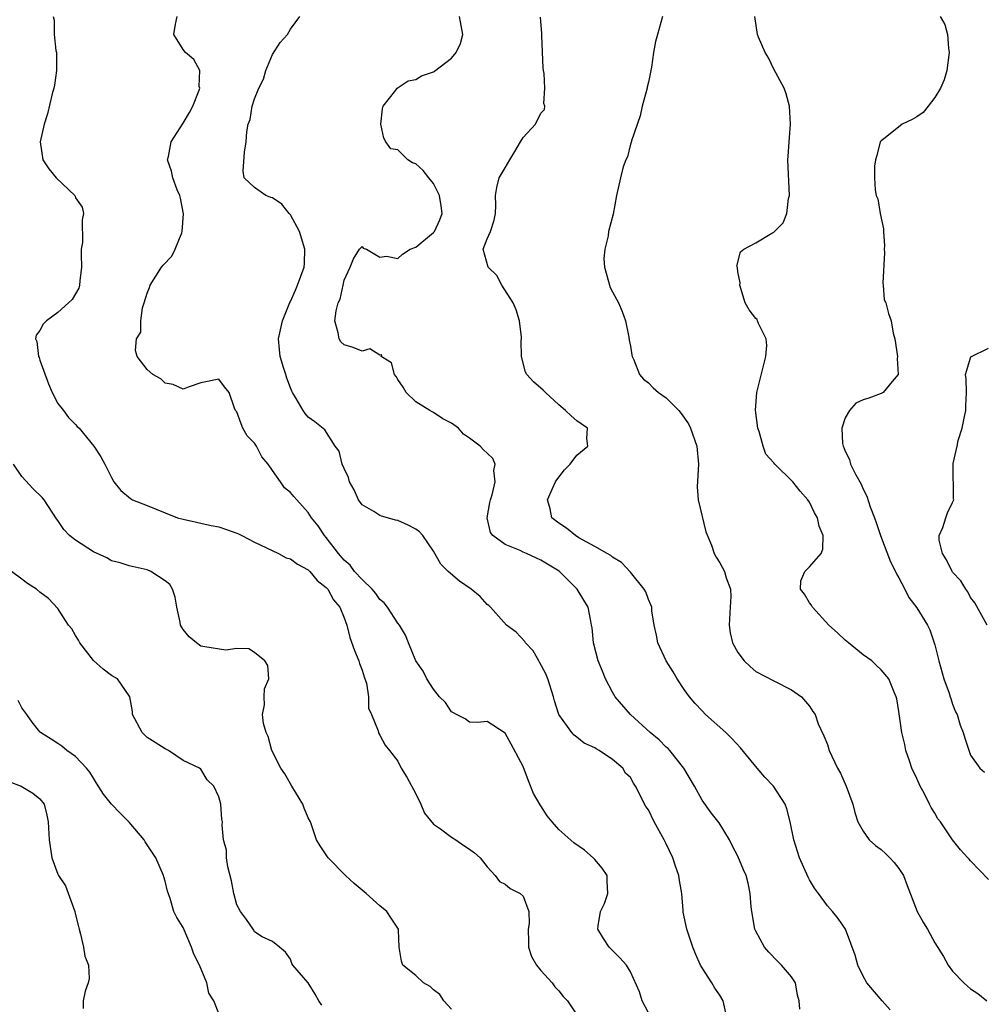
# Model space of a CAD drawing. Units: inches. Extents: x 2559000 to 2562000, y 1515000 to 1518000.
# Drawn here: x 2559933 to 2560040, y 1515111 to 1515221 of the extents above; entities that cross this region are included whole.
import ezdxf

# ---------------------------------------------------------------- set-up
doc = ezdxf.new("R2010")
doc.units = ezdxf.units.IN
doc.header["$MEASUREMENT"] = 0
doc.layers.add('LD25591515_2ft', color=133, linetype='Continuous')

msp = doc.modelspace()

# ---------------------------------------------------------------- linework, layer by layer
at = {"layer": 'LD25591515_2ft'}
for points, elevation in [([(2559936.49, 1515221), (2559936.6, 1515220.6), (2559936.61, 1515219), (2559936.8, 1515217.2), (2559936.86, 1515217), (2559936.87, 1515216.87), (2559936.87, 1515215), (2559936.65, 1515213.35), (2559936.58, 1515213), (2559936.38, 1515212.38), (2559935.87, 1515210.13), (2559935.47, 1515209), (2559935.05, 1515207), (2559935.32, 1515205), (2559936.01, 1515204.01), (2559936.81, 1515203), (2559938.91, 1515201), (2559938.95, 1515200.95), (2559939, 1515200.76), (2559939.72, 1515199.72), (2559939.88, 1515199), (2559939.72, 1515198.28), (2559939.76, 1515195.76), (2559939.63, 1515195), (2559939.6, 1515194.4), (2559939.66, 1515193), (2559939.47, 1515191.47), (2559939.45, 1515191), (2559939.35, 1515190.65), (2559938.61, 1515189.39), (2559938.21, 1515189), (2559937, 1515187.95), (2559935.73, 1515187), (2559935.38, 1515186.62), (2559935, 1515185.94), (2559934.6, 1515185.4), (2559934.5, 1515185), (2559934.68, 1515184.68), (2559934.86, 1515183), (2559934.92, 1515182.92), (2559935, 1515182.62), (2559935.97, 1515179.97), (2559936.39, 1515179), (2559937, 1515177.76), (2559937.63, 1515177), (2559938.2, 1515176.2), (2559939, 1515175.41), (2559939.19, 1515175.19), (2559939.38, 1515175), (2559941.02, 1515173), (2559941.8, 1515171.8), (2559942.25, 1515171), (2559943, 1515169.48), (2559943.27, 1515169), (2559944.06, 1515168.06), (2559945.14, 1515167.14), (2559945.37, 1515167), (2559947, 1515166.37), (2559949, 1515165.54), (2559950.4, 1515165), (2559951, 1515164.82), (2559952.49, 1515164.49), (2559953, 1515164.4), (2559954.14, 1515164.14), (2559955, 1515163.97), (2559957, 1515163.27), (2559957.19, 1515163.19), (2559957.58, 1515163), (2559959, 1515162.26), (2559961.66, 1515161), (2559962.53, 1515160.53), (2559963, 1515160.39), (2559963.8, 1515159.8), (2559965, 1515159.18), (2559965.18, 1515159), (2559966, 1515158), (2559967, 1515157.2), (2559967.18, 1515157), (2559967.83, 1515155.83), (2559968.53, 1515155), (2559969, 1515153.82), (2559969.29, 1515153), (2559969.64, 1515151.63), (2559970.17, 1515150.17), (2559970.65, 1515149), (2559970.72, 1515148.72), (2559971, 1515147.97), (2559971.23, 1515147.23), (2559971.33, 1515147), (2559971.49, 1515146.51), (2559971.71, 1515145), (2559971.71, 1515143.71), (2559972.06, 1515143), (2559972.81, 1515141.19), (2559972.84, 1515141), (2559972.88, 1515140.88), (2559973, 1515140.7), (2559973.59, 1515139.59), (2559974.07, 1515139), (2559975, 1515137.79), (2559975.37, 1515137), (2559976, 1515136), (2559977, 1515134.15), (2559977.59, 1515133), (2559977.97, 1515131.97), (2559979, 1515130.76), (2559979.76, 1515130.24), (2559981, 1515129.28), (2559981.47, 1515129), (2559982.36, 1515128.36), (2559983, 1515127.97), (2559983.56, 1515127.56), (2559984.19, 1515127), (2559985, 1515125.97), (2559985.87, 1515125), (2559986.35, 1515124.35), (2559987, 1515124.03), (2559987.56, 1515123.56), (2559988.68, 1515123), (2559989, 1515122.69), (2559989.65, 1515121), (2559989.66, 1515119.66), (2559989.57, 1515119), (2559989.59, 1515117.59), (2559989.62, 1515117), (2559989.95, 1515115.95), (2559990.5, 1515115), (2559991, 1515114.4), (2559992.23, 1515113), (2559992.56, 1515112.56), (2559993, 1515112.13), (2559993.49, 1515111.49), (2559993.97, 1515111), (2559995, 1515109.45)], 8626), ([(2560003, 1515109.68), (2560002.32, 1515111), (2560002.01, 1515112.01), (2560001, 1515114.26), (2560000.55, 1515115), (2559999.82, 1515115.82), (2559999, 1515116.63), (2559998.82, 1515116.82), (2559998.63, 1515117), (2559997.98, 1515117.98), (2559997.34, 1515119), (2559997.38, 1515119.38), (2559997.64, 1515121), (2559998.11, 1515121.89), (2559998.48, 1515123), (2559998.39, 1515124.39), (2559998.38, 1515125), (2559997.85, 1515125.85), (2559997, 1515126.8), (2559996.84, 1515127), (2559995.85, 1515127.85), (2559994.67, 1515128.67), (2559993, 1515130.15), (2559992.23, 1515131), (2559991.68, 1515131.68), (2559991, 1515132.79), (2559990.91, 1515132.91), (2559990.18, 1515134.18), (2559989.6, 1515135.6), (2559989, 1515137.19), (2559987.68, 1515139.68), (2559987, 1515140.93), (2559985, 1515142.23), (2559983.9, 1515142.1), (2559983, 1515142.14), (2559982.54, 1515142.54), (2559981.55, 1515143), (2559981.21, 1515143.21), (2559981, 1515143.29), (2559980.33, 1515144.33), (2559979.66, 1515145), (2559979, 1515145.83), (2559978.23, 1515147), (2559977.84, 1515147.84), (2559977.03, 1515149), (2559976.19, 1515151), (2559975.86, 1515151.86), (2559975.2, 1515153), (2559975, 1515153.23), (2559973.86, 1515155), (2559973.47, 1515155.47), (2559973, 1515155.86), (2559972.53, 1515156.53), (2559972.13, 1515157), (2559971, 1515158.09), (2559970.17, 1515159), (2559969.68, 1515159.68), (2559969, 1515160.26), (2559968.36, 1515161), (2559967, 1515162.79), (2559966.8, 1515163), (2559966.09, 1515164.09), (2559965.35, 1515165), (2559965, 1515165.6), (2559963.73, 1515167), (2559963.37, 1515167.37), (2559963, 1515167.82), (2559962.35, 1515168.35), (2559961.91, 1515169), (2559961, 1515170.26), (2559960.51, 1515171), (2559959.82, 1515171.82), (2559959.21, 1515173), (2559959, 1515173.35), (2559958.17, 1515174.17), (2559957.7, 1515175), (2559957.48, 1515175.48), (2559957, 1515176.82), (2559956.87, 1515177), (2559956.75, 1515177.25), (2559956.17, 1515179), (2559955.63, 1515179.63), (2559955, 1515180.49), (2559953, 1515180.09), (2559951.59, 1515179.59), (2559951, 1515179.35), (2559949.88, 1515179.88), (2559949, 1515180.03), (2559948.51, 1515180.51), (2559947.62, 1515181), (2559947, 1515181.55), (2559945.89, 1515183), (2559945.7, 1515183.7), (2559945.81, 1515185), (2559946.27, 1515185.73), (2559946.28, 1515187), (2559946.47, 1515188.47), (2559946.66, 1515189), (2559947, 1515190.09), (2559947.26, 1515190.74), (2559947.31, 1515191), (2559948.6, 1515193), (2559948.78, 1515193.22), (2559949.76, 1515194.24), (2559950.14, 1515195), (2559950.85, 1515196.85), (2559950.92, 1515197), (2559951.05, 1515198.95), (2559950.7, 1515200.7), (2559950.63, 1515201), (2559950.35, 1515201.65), (2559949.86, 1515203), (2559949.72, 1515203.72), (2559949.28, 1515205), (2559949.36, 1515205.36), (2559949.67, 1515207), (2559951, 1515209.1), (2559951.72, 1515210.28), (2559952.09, 1515211), (2559952.8, 1515212.8), (2559952.87, 1515213), (2559952.82, 1515213.18), (2559952.86, 1515215), (2559952.21, 1515216.21), (2559951.26, 1515217), (2559951, 1515217.33), (2559949.99, 1515219), (2559950.17, 1515220.17), (2559950.34, 1515221)], 8624), ([(2560011.82, 1515109), (2560011.35, 1515111), (2560011, 1515111.65), (2560010.43, 1515112.43), (2560010.1, 1515113), (2560009, 1515114.71), (2560008.84, 1515115), (2560008.26, 1515116.26), (2560007.98, 1515117), (2560007.28, 1515119), (2560006.89, 1515120.9), (2560006.89, 1515121.11), (2560006.73, 1515123), (2560006.47, 1515124.47), (2560006.42, 1515125), (2560006.04, 1515126.04), (2560005.74, 1515127), (2560005, 1515128.56), (2560004.77, 1515129), (2560003.66, 1515131), (2560003, 1515132.36), (2560002.73, 1515132.73), (2560002.55, 1515133), (2560002.15, 1515133.85), (2560001.55, 1515135), (2560001.33, 1515135.33), (2560001, 1515135.95), (2560000.46, 1515136.46), (2560000.15, 1515137), (2559999, 1515137.96), (2559997.5, 1515139), (2559997.16, 1515139.16), (2559997, 1515139.28), (2559995.81, 1515139.81), (2559995, 1515140.47), (2559994.69, 1515140.69), (2559994.44, 1515141), (2559993.01, 1515143.01), (2559992.52, 1515144.52), (2559992.4, 1515145), (2559991.75, 1515147), (2559991.54, 1515147.54), (2559990.85, 1515148.85), (2559990.74, 1515149), (2559990.11, 1515150.11), (2559989.25, 1515151), (2559989.18, 1515151.18), (2559988.22, 1515152.22), (2559987.16, 1515153), (2559985.36, 1515155), (2559985.18, 1515155.18), (2559985, 1515155.29), (2559984.2, 1515156.2), (2559983.21, 1515157), (2559981.9, 1515157.9), (2559980.61, 1515159), (2559979.81, 1515159.81), (2559979, 1515161.26), (2559977.81, 1515163), (2559977.43, 1515163.43), (2559977, 1515163.72), (2559976.15, 1515164.15), (2559975, 1515164.68), (2559974.74, 1515164.74), (2559973.86, 1515165), (2559973.17, 1515165.17), (2559973, 1515165.25), (2559972.32, 1515165.68), (2559971, 1515166.44), (2559970.6, 1515167), (2559970.11, 1515168.11), (2559969.6, 1515169), (2559969.5, 1515169.5), (2559969, 1515170.5), (2559968.8, 1515171), (2559968.44, 1515172.44), (2559968, 1515173), (2559966.83, 1515174.83), (2559965.73, 1515175.73), (2559965, 1515176.24), (2559964.65, 1515176.65), (2559964.43, 1515177), (2559963.66, 1515178.34), (2559963.23, 1515179), (2559963.15, 1515179.15), (2559963, 1515179.5), (2559962.61, 1515180.61), (2559962.49, 1515181), (2559962.22, 1515181.78), (2559961.85, 1515183), (2559961.79, 1515183.79), (2559961.67, 1515185), (2559962.1, 1515187), (2559962.87, 1515188.87), (2559962.93, 1515189.07), (2559963, 1515189.16), (2559963.55, 1515190.45), (2559963.8, 1515191), (2559964.53, 1515193), (2559964.57, 1515193.43), (2559964.62, 1515195), (2559964.03, 1515197), (2559963, 1515198.86), (2559962.87, 1515199), (2559962.04, 1515200.04), (2559961, 1515200.75), (2559960.8, 1515200.8), (2559960.26, 1515201), (2559959, 1515201.91), (2559957.83, 1515203), (2559957.72, 1515203.72), (2559957.87, 1515205.87), (2559958.04, 1515207), (2559958.12, 1515208.12), (2559958.27, 1515209), (2559958.49, 1515209.51), (2559958.72, 1515211), (2559959, 1515211.81), (2559959.46, 1515213), (2559959.99, 1515214.01), (2559960.24, 1515215), (2559961, 1515216.78), (2559961.87, 1515218.13), (2559962.67, 1515219), (2559963, 1515219.59), (2559964.05, 1515221)], 8622), ([(2560019.94, 1515110.06), (2560019.85, 1515111), (2560019.65, 1515111.65), (2560019.45, 1515113), (2560019, 1515113.67), (2560017.88, 1515115), (2560017.43, 1515115.43), (2560016.45, 1515116.45), (2560015.99, 1515117), (2560015, 1515118.79), (2560014.93, 1515118.93), (2560014.91, 1515119), (2560014.56, 1515121), (2560014.49, 1515121.5), (2560014.38, 1515123), (2560014.15, 1515124.15), (2560013.92, 1515125), (2560013.64, 1515125.64), (2560013, 1515127.19), (2560012.37, 1515128.37), (2560012.06, 1515129), (2560010.9, 1515130.9), (2560010.01, 1515132.01), (2560009, 1515133.45), (2560008.16, 1515135), (2560006.97, 1515137), (2560005.38, 1515139), (2560005.2, 1515139.2), (2560005, 1515139.36), (2560004.19, 1515140.19), (2560003.21, 1515141), (2560001, 1515143), (2559999.3, 1515145), (2559999, 1515145.49), (2559998.21, 1515147), (2559997.86, 1515147.86), (2559997.37, 1515149), (2559996.85, 1515151), (2559996.7, 1515152.71), (2559996.66, 1515153), (2559996.56, 1515153.44), (2559996.27, 1515155), (2559995.79, 1515155.79), (2559995.04, 1515157), (2559993.02, 1515159.02), (2559991, 1515160.27), (2559990.48, 1515160.48), (2559989.39, 1515161), (2559989, 1515161.16), (2559988.67, 1515161.33), (2559987, 1515161.99), (2559985.61, 1515163), (2559985.36, 1515163.36), (2559984.97, 1515165), (2559985.3, 1515166.7), (2559985.35, 1515167), (2559985.55, 1515167.55), (2559985.89, 1515169), (2559985.72, 1515170.28), (2559985.87, 1515171), (2559985.61, 1515171.61), (2559985, 1515172.23), (2559984.59, 1515172.59), (2559984.2, 1515173), (2559983, 1515173.88), (2559982.33, 1515174.33), (2559981.77, 1515175), (2559981, 1515175.55), (2559980.04, 1515176.04), (2559979, 1515176.77), (2559978.83, 1515176.83), (2559978.59, 1515177), (2559977, 1515177.94), (2559975.95, 1515179), (2559975.59, 1515179.59), (2559975, 1515180.46), (2559974.8, 1515180.8), (2559974.62, 1515181), (2559974.31, 1515182.31), (2559973.14, 1515183), (2559973.21, 1515183.21), (2559973, 1515183.18), (2559971.87, 1515183.87), (2559971, 1515183.62), (2559970.03, 1515184.03), (2559969, 1515184.34), (2559968.65, 1515184.65), (2559968.43, 1515185), (2559968.33, 1515185.67), (2559967.97, 1515187), (2559968.11, 1515188.11), (2559968.35, 1515189), (2559968.57, 1515189.43), (2559968.9, 1515191), (2559969, 1515191.55), (2559969.69, 1515193), (2559970.05, 1515193.95), (2559970.71, 1515195), (2559971, 1515195.31), (2559971.14, 1515195.14), (2559971.51, 1515195), (2559973, 1515194.11), (2559973.75, 1515194.25), (2559975, 1515193.96), (2559975.53, 1515194.47), (2559976.38, 1515195), (2559977, 1515195.23), (2559979, 1515196.88), (2559979.1, 1515197), (2559979.71, 1515198.29), (2559979.94, 1515199), (2559979.85, 1515199.85), (2559979.66, 1515201), (2559979, 1515202.34), (2559978.45, 1515203), (2559977.82, 1515203.82), (2559977, 1515204.55), (2559976.65, 1515204.65), (2559976.12, 1515205), (2559975, 1515206.12), (2559974.23, 1515206.23), (2559973.66, 1515207), (2559973.43, 1515207.43), (2559973.1, 1515209), (2559973.3, 1515210.7), (2559973.36, 1515211), (2559974.78, 1515212.78), (2559974.94, 1515213), (2559976.16, 1515213.84), (2559977, 1515213.97), (2559977.63, 1515214.37), (2559979, 1515214.85), (2559979.09, 1515214.91), (2559981, 1515216.36), (2559981.51, 1515217), (2559982, 1515218), (2559982.25, 1515219), (2559981.91, 1515221)], 8620), ([(2560030, 1515110), (2560029.11, 1515111), (2560027.41, 1515113), (2560027, 1515113.75), (2560026.4, 1515115), (2560026.11, 1515116.11), (2560025.02, 1515119), (2560024.22, 1515120.22), (2560023.59, 1515121), (2560023, 1515121.63), (2560022.01, 1515123), (2560021.58, 1515123.58), (2560021, 1515124.53), (2560020.84, 1515124.84), (2560019.9, 1515127), (2560019.25, 1515129), (2560018.86, 1515131), (2560018.48, 1515132.48), (2560018.28, 1515133), (2560016.99, 1515135), (2560016, 1515136), (2560015.14, 1515137), (2560013.3, 1515139.3), (2560012.34, 1515140.34), (2560011.66, 1515141), (2560009.4, 1515143), (2560009, 1515143.42), (2560008.24, 1515144.24), (2560007.6, 1515145), (2560007, 1515145.81), (2560006.22, 1515147), (2560005.76, 1515147.76), (2560004.99, 1515148.99), (2560004.05, 1515151), (2560003.89, 1515151.89), (2560003.63, 1515153), (2560003.4, 1515154.6), (2560003.38, 1515155), (2560003.28, 1515155.28), (2560003, 1515155.86), (2560002.7, 1515156.7), (2560002.54, 1515157), (2560001, 1515158.92), (2560000, 1515160), (2559999, 1515160.6), (2559998.79, 1515160.79), (2559998.39, 1515161), (2559997, 1515161.8), (2559995.24, 1515162.76), (2559994.85, 1515163), (2559993.84, 1515163.84), (2559993, 1515164.4), (2559992.21, 1515165), (2559992.01, 1515165.99), (2559991.72, 1515167), (2559992.28, 1515168.28), (2559992.63, 1515169), (2559992.77, 1515169.23), (2559993.64, 1515170.36), (2559994.25, 1515171), (2559995, 1515171.98), (2559996.22, 1515173), (2559996.13, 1515173.87), (2559996.21, 1515175), (2559995.48, 1515175.48), (2559995, 1515175.84), (2559994.37, 1515176.37), (2559993.74, 1515177), (2559993, 1515177.61), (2559991.51, 1515179), (2559991.26, 1515179.26), (2559990.18, 1515180.18), (2559989.42, 1515181), (2559989.25, 1515181.25), (2559988.81, 1515183), (2559988.79, 1515184.79), (2559988.83, 1515185), (2559988.82, 1515185.18), (2559988.59, 1515187), (2559988.24, 1515188.24), (2559987.9, 1515189), (2559986.62, 1515191), (2559986.07, 1515192.07), (2559985.08, 1515193), (2559984.53, 1515195), (2559985, 1515196.17), (2559985.36, 1515197), (2559985.75, 1515198.25), (2559985.93, 1515199), (2559985.95, 1515199.95), (2559985.92, 1515201), (2559986.08, 1515201.92), (2559986.34, 1515203), (2559987, 1515204.1), (2559987.5, 1515205), (2559988.06, 1515205.94), (2559988.72, 1515207), (2559989, 1515207.5), (2559990.37, 1515209), (2559991, 1515210.21), (2559991.38, 1515210.62), (2559991.44, 1515211), (2559991.31, 1515211.31), (2559991.43, 1515213), (2559991.35, 1515214.65), (2559991.27, 1515215), (2559991.24, 1515215.24), (2559991.11, 1515218.89), (2559991.11, 1515219.11), (2559990.95, 1515220.95)], 8618), ([(2560004.56, 1515221), (2560004.03, 1515219), (2560003.79, 1515218.21), (2560003.56, 1515217), (2560003.35, 1515215.35), (2560003, 1515213.68), (2560002.87, 1515213.13), (2560002.86, 1515213), (2560002.32, 1515211), (2560002.09, 1515209.91), (2560001.13, 1515207.13), (2560001.08, 1515206.92), (2560001, 1515206.75), (2560000.66, 1515205.34), (2560000.49, 1515205), (2560000.2, 1515204.2), (2559999.87, 1515203), (2559999.44, 1515201), (2559999.06, 1515198.94), (2559998.56, 1515197), (2559998.49, 1515196.49), (2559998.12, 1515195), (2559998.04, 1515193.96), (2559998.1, 1515193), (2559998.72, 1515190.72), (2559999, 1515190.23), (2559999.67, 1515189), (2560000.06, 1515188.06), (2560000.45, 1515187), (2560000.82, 1515185.18), (2560000.86, 1515184.86), (2560001, 1515184.18), (2560001.15, 1515183.15), (2560001.19, 1515183), (2560001.36, 1515182.64), (2560002, 1515181), (2560002.47, 1515180.47), (2560003, 1515180.07), (2560003.53, 1515179.53), (2560004.12, 1515179), (2560005, 1515178.39), (2560006.41, 1515177), (2560006.66, 1515176.66), (2560007.49, 1515175.49), (2560007.72, 1515175), (2560008.42, 1515173), (2560008.6, 1515171), (2560008.46, 1515168.46), (2560008.55, 1515167), (2560009.41, 1515163.41), (2560010.07, 1515161.93), (2560010.36, 1515161), (2560010.58, 1515160.58), (2560011, 1515159.94), (2560011.52, 1515159), (2560011.7, 1515158.3), (2560012.16, 1515157), (2560012.2, 1515156.2), (2560012.15, 1515155), (2560012.02, 1515153), (2560012.15, 1515152.15), (2560012.4, 1515151), (2560013, 1515149.93), (2560013.71, 1515149), (2560014.36, 1515148.36), (2560015, 1515147.83), (2560017, 1515146.76), (2560019, 1515145.78), (2560020.11, 1515145), (2560021, 1515143.94), (2560021.36, 1515143.36), (2560021.62, 1515143), (2560021.98, 1515141.98), (2560022.62, 1515140.62), (2560023, 1515139.64), (2560023.21, 1515139), (2560024.13, 1515137), (2560024.45, 1515136.45), (2560025.11, 1515135), (2560025.83, 1515133), (2560026.06, 1515132.06), (2560026.41, 1515131), (2560027, 1515129.95), (2560027.67, 1515129), (2560028.36, 1515128.36), (2560029, 1515127.93), (2560029.48, 1515127.48), (2560029.98, 1515127), (2560030.46, 1515126.46), (2560031, 1515125.79), (2560031.5, 1515125), (2560031.9, 1515123.9), (2560033.03, 1515121), (2560033.74, 1515119.74), (2560034.2, 1515119), (2560035, 1515117.47), (2560035.97, 1515115.97), (2560036.5, 1515115), (2560037, 1515114.31), (2560038.25, 1515113), (2560038.65, 1515112.65), (2560039, 1515112.36), (2560039.83, 1515111.83), (2560040.8, 1515111)], 8616), ([(2560041, 1515124.56), (2560039, 1515126.67), (2560038.83, 1515126.83), (2560038.7, 1515127), (2560037.87, 1515127.87), (2560037, 1515129), (2560035.63, 1515131), (2560035.36, 1515131.36), (2560035, 1515131.99), (2560034.6, 1515132.6), (2560034.42, 1515133), (2560033.8, 1515134.2), (2560033.36, 1515135), (2560033, 1515135.87), (2560032.45, 1515137), (2560032.16, 1515137.84), (2560031.78, 1515139), (2560031.65, 1515139.65), (2560031.33, 1515141), (2560031, 1515143.35), (2560030.77, 1515144.77), (2560030.7, 1515145), (2560030.48, 1515145.52), (2560029.88, 1515147), (2560029, 1515148.01), (2560028.5, 1515148.5), (2560027.95, 1515149), (2560027, 1515149.69), (2560025.37, 1515151), (2560025.18, 1515151.18), (2560025, 1515151.3), (2560024.13, 1515152.13), (2560023.17, 1515153), (2560021.32, 1515155), (2560021.23, 1515155.23), (2560021, 1515155.5), (2560020.44, 1515156.44), (2560020, 1515157), (2560020.04, 1515157.96), (2560020.47, 1515159), (2560021, 1515159.51), (2560022.3, 1515161), (2560022.5, 1515161.5), (2560022.53, 1515163), (2560022.07, 1515164.07), (2560021.89, 1515165), (2560021.56, 1515165.56), (2560021, 1515166.74), (2560020.83, 1515167), (2560019.95, 1515167.95), (2560019.13, 1515169), (2560017.12, 1515171), (2560017, 1515171.15), (2560016.12, 1515172.12), (2560015.82, 1515173), (2560015.37, 1515174.63), (2560015.23, 1515175), (2560014.97, 1515177.03), (2560015.11, 1515179), (2560016.13, 1515183), (2560016.23, 1515184.23), (2560016.17, 1515185), (2560015.29, 1515186.71), (2560015.21, 1515187), (2560015.15, 1515187.15), (2560015, 1515187.26), (2560014.25, 1515188.25), (2560013.83, 1515189), (2560013.23, 1515191), (2560013.26, 1515191.26), (2560013, 1515192.47), (2560012.95, 1515192.95), (2560012.9, 1515193.1), (2560013.3, 1515194.7), (2560013.65, 1515195), (2560015, 1515195.71), (2560016.8, 1515196.8), (2560017, 1515196.9), (2560018.06, 1515197.94), (2560018.46, 1515199), (2560018.66, 1515200.66), (2560018.76, 1515201), (2560018.58, 1515205), (2560018.63, 1515205.37), (2560018.72, 1515207), (2560018.87, 1515209), (2560018.76, 1515211), (2560018.39, 1515212.39), (2560018.16, 1515213), (2560017, 1515215.12), (2560016.41, 1515216.41), (2560016.04, 1515217), (2560015.29, 1515218.71), (2560015.19, 1515219), (2560014.91, 1515221)], 8614), ([(2560035.61, 1515221), (2560036.11, 1515220.11), (2560036.44, 1515219), (2560036.53, 1515217.47), (2560036.61, 1515217), (2560036.34, 1515215), (2560036.06, 1515213.94), (2560035.64, 1515213), (2560035, 1515211.96), (2560034.25, 1515211), (2560033.72, 1515210.28), (2560033, 1515209.81), (2560032.48, 1515209.52), (2560031.35, 1515209), (2560029.47, 1515207.47), (2560029, 1515207.11), (2560028.9, 1515207), (2560028.53, 1515205.47), (2560028.37, 1515205), (2560028.28, 1515204.28), (2560028.25, 1515203), (2560028.35, 1515201.65), (2560028.45, 1515201), (2560028.65, 1515200.65), (2560028.89, 1515199), (2560029.28, 1515197.28), (2560029.26, 1515197), (2560029.39, 1515195.39), (2560029.36, 1515195), (2560029.37, 1515194.63), (2560029.2, 1515191.2), (2560029.24, 1515191), (2560029.36, 1515189.36), (2560029.54, 1515189), (2560029.82, 1515187.82), (2560030.14, 1515187), (2560030.36, 1515185.64), (2560030.53, 1515185), (2560030.84, 1515183), (2560030.8, 1515182.8), (2560030.92, 1515181), (2560030.23, 1515180.23), (2560029.23, 1515179), (2560029.09, 1515178.91), (2560029, 1515178.9), (2560027.62, 1515178.38), (2560027, 1515178.17), (2560026.19, 1515177.81), (2560025.46, 1515177), (2560025, 1515176.18), (2560024.63, 1515175), (2560024.69, 1515173.31), (2560024.75, 1515173), (2560024.84, 1515172.84), (2560025, 1515172.42), (2560025.49, 1515171.49), (2560025.6, 1515171), (2560026.15, 1515169.85), (2560026.76, 1515168.76), (2560027, 1515168.18), (2560027.4, 1515167.4), (2560027.78, 1515166.22), (2560028.26, 1515165), (2560028.45, 1515164.45), (2560028.93, 1515163), (2560030.07, 1515160.07), (2560030.63, 1515159), (2560030.73, 1515158.73), (2560031, 1515158.28), (2560031.67, 1515157), (2560032.1, 1515156.1), (2560033, 1515154.92), (2560034.17, 1515153), (2560034.46, 1515152.46), (2560035, 1515150.79), (2560035.44, 1515149), (2560036.03, 1515147), (2560036.61, 1515145.39), (2560036.73, 1515145), (2560036.78, 1515144.78), (2560037, 1515144.15), (2560037.32, 1515143.32), (2560037.49, 1515143), (2560037.82, 1515141.82), (2560038.18, 1515141), (2560038.35, 1515140.35), (2560039, 1515138.45), (2560040.05, 1515137), (2560040.55, 1515136.55)], 8612), ([(2560040.85, 1515153), (2560039.48, 1515155.48), (2560039, 1515156.1), (2560038.7, 1515156.7), (2560038.49, 1515157), (2560037.93, 1515157.93), (2560037, 1515158.9), (2560036.93, 1515159), (2560036.3, 1515160.3), (2560035.86, 1515161), (2560035.51, 1515162.49), (2560035.5, 1515163), (2560035.92, 1515163.92), (2560036.22, 1515165), (2560036.44, 1515165.56), (2560037, 1515166.69), (2560037.12, 1515167), (2560037.11, 1515167.11), (2560037.07, 1515171.07), (2560037.52, 1515173), (2560037.63, 1515173.63), (2560038.08, 1515175), (2560038.31, 1515176.31), (2560038.48, 1515177), (2560038.48, 1515177.52), (2560038.54, 1515179), (2560038.52, 1515180.52), (2560038.43, 1515181), (2560039.03, 1515182.97), (2560041, 1515183.94)], 8610), ([(2559981, 1515110.07), (2559980.15, 1515111), (2559979.71, 1515111.71), (2559979, 1515112.23), (2559978.61, 1515112.61), (2559977.86, 1515113), (2559977, 1515113.83), (2559975.56, 1515115), (2559975.43, 1515115.43), (2559975.15, 1515117), (2559975.09, 1515118.91), (2559975.07, 1515119), (2559974.25, 1515120.25), (2559973.79, 1515121), (2559973, 1515121.63), (2559971.47, 1515123), (2559971, 1515123.36), (2559970.13, 1515124.13), (2559969.17, 1515125), (2559967.21, 1515127), (2559967, 1515127.34), (2559966.32, 1515128.32), (2559965.91, 1515129), (2559965.23, 1515131), (2559965, 1515131.44), (2559964.54, 1515132.54), (2559964.4, 1515133), (2559963.17, 1515135), (2559962.39, 1515136.39), (2559961.92, 1515137), (2559960.92, 1515139), (2559960.53, 1515140.53), (2559960.29, 1515141), (2559959.99, 1515142.01), (2559959.89, 1515143), (2559960.1, 1515144.1), (2559960.07, 1515145), (2559960.11, 1515145.89), (2559960.58, 1515147), (2559960.49, 1515148.49), (2559960.16, 1515149), (2559959, 1515149.93), (2559958.36, 1515150.36), (2559957, 1515150.37), (2559955.79, 1515150.21), (2559953.44, 1515150.56), (2559953, 1515150.65), (2559952.49, 1515151), (2559951.69, 1515151.69), (2559951, 1515152.51), (2559950.82, 1515152.82), (2559950.73, 1515153), (2559950.67, 1515153.33), (2559950.3, 1515155), (2559950.13, 1515156.13), (2559949.81, 1515157), (2559949.54, 1515157.54), (2559949, 1515157.96), (2559947.41, 1515159), (2559947, 1515159.16), (2559945, 1515159.64), (2559943.96, 1515159.96), (2559943, 1515160.2), (2559942.5, 1515160.5), (2559941, 1515161.19), (2559939, 1515162.48), (2559938.33, 1515163), (2559937.67, 1515163.67), (2559937, 1515164.7), (2559936.87, 1515164.87), (2559935.49, 1515167), (2559935.27, 1515167.27), (2559934.24, 1515168.24), (2559933, 1515169.6), (2559932.07, 1515171)], 8628), ([(2559966.52, 1515110.52), (2559966.16, 1515111), (2559965.76, 1515111.76), (2559965, 1515113), (2559963.27, 1515115), (2559963.16, 1515115.16), (2559963, 1515115.67), (2559962.46, 1515116.46), (2559961.78, 1515117), (2559961, 1515117.65), (2559959.84, 1515118.16), (2559959, 1515118.71), (2559958.92, 1515118.92), (2559958.83, 1515119), (2559958.1, 1515120.1), (2559957.41, 1515121), (2559957, 1515121.73), (2559956.69, 1515123), (2559956.41, 1515124.41), (2559956.02, 1515125.98), (2559955.84, 1515127), (2559955.84, 1515127.84), (2559955.54, 1515129), (2559955.36, 1515130.64), (2559955.4, 1515131), (2559955.32, 1515131.32), (2559955.21, 1515133), (2559955, 1515133.81), (2559954.46, 1515135), (2559953.71, 1515135.71), (2559953, 1515136.89), (2559952.84, 1515137), (2559951, 1515137.85), (2559949.37, 1515139), (2559949, 1515139.17), (2559947.89, 1515139.89), (2559947, 1515140.42), (2559946.44, 1515141), (2559945.36, 1515143), (2559945.35, 1515143.35), (2559945.04, 1515145), (2559945, 1515145.08), (2559943.66, 1515147), (2559943, 1515147.35), (2559942.09, 1515148.09), (2559941, 1515149.06), (2559939.48, 1515151), (2559939.33, 1515151.33), (2559939, 1515151.82), (2559938.58, 1515152.58), (2559938.22, 1515153), (2559937, 1515154.87), (2559935.96, 1515155.96), (2559935, 1515156.68), (2559934.61, 1515157), (2559933.63, 1515157.63), (2559933, 1515158.13), (2559931.82, 1515159)], 8630), ([(2559955, 1515109.59), (2559954.44, 1515111), (2559953.87, 1515111.87), (2559953.66, 1515113), (2559952.84, 1515115), (2559952.22, 1515116.22), (2559951.95, 1515117), (2559951, 1515119.2), (2559950.31, 1515120.31), (2559949.98, 1515121), (2559949.56, 1515122.44), (2559949.26, 1515123.26), (2559949, 1515124.37), (2559948.85, 1515124.85), (2559948.83, 1515125), (2559947.97, 1515127), (2559946.78, 1515128.78), (2559946.66, 1515129), (2559945, 1515130.97), (2559943.97, 1515131.97), (2559943, 1515133), (2559942.1, 1515134.1), (2559941.35, 1515135.35), (2559941, 1515135.88), (2559940.58, 1515136.58), (2559940.22, 1515137), (2559939, 1515138.33), (2559938.01, 1515139), (2559937.47, 1515139.47), (2559937, 1515139.76), (2559936.26, 1515140.26), (2559935.07, 1515141), (2559935, 1515141.06), (2559934.14, 1515142.14), (2559933.53, 1515143), (2559933.32, 1515143.32), (2559933, 1515143.76), (2559932.57, 1515144.57)], 8632), ([(2559931.52, 1515135.52), (2559932.93, 1515135), (2559934.2, 1515134.2), (2559935, 1515133.59), (2559935.48, 1515133), (2559935.77, 1515131.77), (2559935.92, 1515131), (2559936.05, 1515129), (2559936.35, 1515127), (2559937, 1515125.15), (2559937.07, 1515125), (2559937.87, 1515123.87), (2559938.92, 1515121), (2559939, 1515120.6), (2559939.33, 1515119.33), (2559939.38, 1515119), (2559939.54, 1515118.46), (2559939.87, 1515117), (2559940.01, 1515116.01), (2559940.43, 1515115), (2559940.5, 1515113.5), (2559940.39, 1515113), (2559940.08, 1515112.08), (2559939.86, 1515111), (2559939.84, 1515110.16)], 8634)]:
    msp.add_lwpolyline(points, dxfattribs=dict(at, elevation=elevation))

doc.saveas('drawing.dxf')
